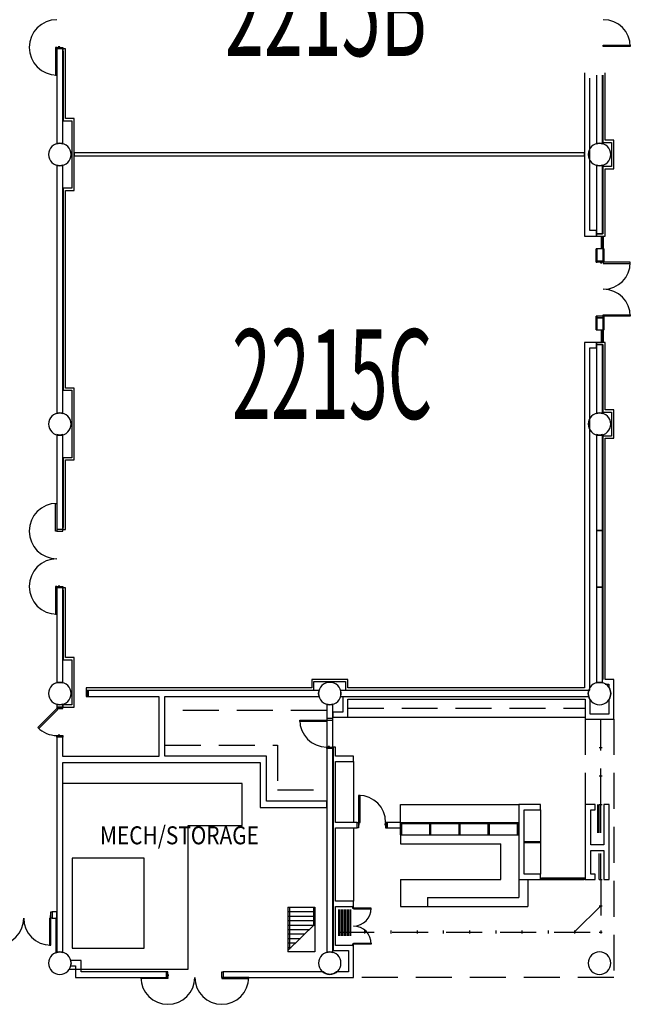
# Model space of a CAD drawing. Extents: x -2666 to 3367, y -1255 to 3884.
# Drawn here: x -590 to 225, y -316 to 999 of the extents above; entities that cross this region are included whole.
import ezdxf

# ---------------------------------------------------------------- set-up
doc = ezdxf.new("R2010")
doc.units = 0
doc.header["$LTSCALE"] = 192
doc.header["$MEASUREMENT"] = 0
doc.linetypes.add('DASHED2', pattern=[0.375, 0.25, -0.125])
for name, color, linetype in [('A-CASE', 221, 'Continuous'), ('A-CASE-FUTR', 221, 'DASHED2'), ('A-DOOR', 150, 'Continuous'), ('A-EQPM-EXTG-SCR', 250, 'Continuous'), ('A-FLOR-OVHD', 203, 'DASHED2'), ('A-FLOR-STRS', 240, 'Continuous'), ('A-GLAZ', 4, 'Continuous'), ('A-WALL', 40, 'Continuous'), ('A-WALL-EXTG-SCR', 250, 'Continuous'), ('A-WALL-INFL', 80, 'Continuous'), ('A-WALL-MOVE', 60, 'Continuous'), ('S-COLS-EXTG', 102, 'Continuous'), ('S-COLS-EXTG-SCR', 250, 'Continuous')]:
    doc.layers.add(name, color=color, linetype=linetype)
doc.styles.add('ARIAL', font='ARIAL.TTF')
doc.styles.add('TXT', font='txt_____.ttf')

# ---------------------------------------------------------------- blocks, each defined once
blk = doc.blocks.new('*U24')
at = {"style": 'TXT', "width": 0.85}
blk.add_text('MECH/STORAGE', height=24, dxfattribs=at).set_placement((-4139.2, 1308.9))
blk = doc.blocks.new('A$C5075722C')
for p, q in [((-10, 0), (-10, -17)), ((-9, 0), (-9, -17)), ((-8.2, 0), (-8.2, -17)), ((-7.2, 0), (-7.2, -17))]:
    blk.add_line(p, q)
blk = doc.blocks.new('A$C1E886D46')
at = {"color": 102}
for p, q in [((0, 5.5), (18, 5.5)), ((0, 5.5), (0, 4.2)), ((18, 4.2), (18, 5.5)), ((0, -5.5), (0, -4.2)), ((0, -5.5), (18, -5.5)), ((18, -4.2), (18, -5.5))]:
    blk.add_line(p, q, dxfattribs=at)

msp = doc.modelspace()

# ---------------------------------------------------------------- linework, layer by layer
at = {"layer": 'A-CASE'}
for p, q in [((-152.5, 67), (164.5, 67)), ((-145, 7.8), (-145, -73.5)), ((-81.9, -49.5), (75.6, -49.5)), ((-81.9, -73.5), (-81.9, -49.5)), ((104.5, -56.7), (104.5, -142.7)), ((-81.9, -90), (-81.9, -75)), ((-80.4, -90), (-80.4, -75)), ((-42.9, -90), (-42.9, -75)), ((-41.4, -90), (-41.4, -75)), ((-3.9, -90), (-3.9, -75)), ((-2.4, -90), (-2.4, -75)), ((35.1, -90), (35.1, -75)), ((36.6, -90), (36.6, -75)), ((74.1, -90), (74.1, -75)), ((75.6, -90), (75.6, -75)), ((-145, -80.7), (-145, -178.8)), ((-81.9, -90), (75.6, -90)), ((-81.9, -90), (-81.9, -102)), ((-81.9, -102), (51.6, -102)), ((51.6, -150), (51.6, -102)), ((82.9, -99), (104.5, -99)), ((82.9, -100.5), (104.5, -100.5)), ((-82.1, -150), (51.6, -150)), ((-82.1, -150), (-82.1, -186)), ((75.6, -150), (75.6, -174)), ((87.6, -150), (87.6, -186)), ((-46.1, -174), (75.6, -174)), ((-46.1, -174), (-46.1, -186)), ((-82.1, -186), (87.6, -186))]:
    msp.add_line(p, q, dxfattribs=at)
at = {"layer": 'A-CASE-FUTR'}
for p, q in [((-180.5, 76), (-396.5, 76)), ((-396.5, 29.8), (-246, 29.8)), ((-246, 29.8), (-246, -30.2)), ((-246, -30.2), (-180.5, -30.2))]:
    msp.add_line(p, q, dxfattribs=at)
at = {"layer": 'A-DOOR', "color": 150, "linetype": 'Continuous'}
for points in [[(-540.5, 961.5), (-542.3, 961.5), (-542.3, 924.5), (-540.5, 924.5)], [(-532.5, 961.5), (-532.5, 959.5), (-540.5, 959.5), (-540.5, 961.5)], [(-536.8, 961.5), (-536.8, 962.1), (-538.8, 962.1), (-538.8, 961.5)], [(188.5, 962.5), (188.5, 964.3), (224.5, 964.3), (224.5, 962.5)], [(180, 674.5), (180, 676.5), (188.5, 676.5), (188.5, 674.5)], [(184.7, 674.5), (184.7, 673.9), (186.7, 673.9), (186.7, 674.5)], [(188.5, 674.5), (188.5, 672.8), (224.5, 672.8), (224.5, 674.5)], [(180, 602.5), (180, 600.5), (188.5, 600.5), (188.5, 602.5)], [(184.7, 602.5), (184.7, 603.1), (186.7, 603.1), (186.7, 602.5)], [(188.5, 602.5), (188.5, 604.3), (224.5, 604.3), (224.5, 602.5)], [(-540.5, 315.5), (-542.3, 315.5), (-542.3, 352.5), (-540.5, 352.5)], [(-532.5, 315.5), (-532.5, 317.5), (-540.5, 317.5), (-540.5, 315.5)], [(-536.8, 315.5), (-536.8, 314.9), (-538.8, 314.9), (-538.8, 315.5)], [(-540.5, 241.5), (-542.3, 241.5), (-542.3, 204.5), (-540.5, 204.5)], [(-532.5, 241.5), (-532.5, 239.5), (-540.5, 239.5), (-540.5, 241.5)], [(-536.8, 241.5), (-536.8, 242.1), (-538.8, 242.1), (-538.8, 241.5)], [(-532.5, 78.5), (-532.5, 80.5), (-540.5, 80.5), (-540.5, 78.5)], [(-540.5, 78.5), (-539.3, 77.3), (-564.7, 51.8), (-566, 53)], [(-536.8, 78.5), (-536.8, 77.9), (-538.8, 77.9), (-538.8, 78.5)], [(-180.5, 63), (-180.5, 61.3), (-216.5, 61.3), (-216.5, 63)], [(-172.5, 63), (-172.5, 65), (-180.5, 65), (-180.5, 63)], [(-176.8, 63), (-176.8, 62.4), (-178.8, 62.4), (-178.8, 63)], [(-532.5, 42.5), (-532.5, 40.5), (-540.5, 40.5), (-540.5, 42.5)], [(-536.8, 42.5), (-536.8, 43.1), (-538.8, 43.1), (-538.8, 42.5)], [(-172.5, 27), (-172.5, 25), (-180.5, 25), (-180.5, 27)], [(-176.8, 27), (-176.8, 27.6), (-178.8, 27.6), (-178.8, 27)], [(-137.9, -73.5), (-136.1, -73.5), (-136.1, -37.5), (-137.9, -37.5)], [(-137.9, -80.7), (-139.9, -80.7), (-139.9, -73.5), (-137.9, -73.5)], [(-137.9, -77.2), (-137.2, -77.2), (-137.2, -75.2), (-137.9, -75.2)], [(-101.9, -77.2), (-102.5, -77.2), (-102.5, -75.2), (-101.9, -75.2)], [(-101.9, -80.7), (-99.9, -80.7), (-99.9, -73.5), (-101.9, -73.5)], [(-548.8, -193.2), (-546.8, -193.2), (-546.8, -201.5), (-548.8, -201.5)], [(-145, -188), (-145, -189), (-121, -189), (-121, -188)], [(-548.8, -201.5), (-550.5, -201.5), (-550.5, -237.5), (-548.8, -237.5)], [(-548.8, -197.7), (-549.4, -197.7), (-549.4, -199.7), (-548.8, -199.7)], [(-145, -236), (-145, -235), (-121, -235), (-121, -236)], [(-392.5, -273.2), (-394.5, -273.2), (-394.5, -280.5), (-392.5, -280.5)], [(-320.5, -273.2), (-318.5, -273.2), (-318.5, -280.5), (-320.5, -280.5)], [(-392.5, -280.5), (-392.5, -282.2), (-428.5, -282.2), (-428.5, -280.5)], [(-392.5, -276.7), (-391.9, -276.7), (-391.9, -278.7), (-392.5, -278.7)], [(-320.5, -276.7), (-321.1, -276.7), (-321.1, -278.7), (-320.5, -278.7)], [(-320.5, -280.5), (-320.5, -282.2), (-284.5, -282.2), (-284.5, -280.5)]]:
    msp.add_lwpolyline(points, close=True, dxfattribs=at)
for centre, radius, start, end in [((-540.5, 961.5), 37, 90, 270), ((188.5, 962.5), 36, 0, 90), ((188.5, 674.5), 36, 270, 0), ((188.5, 602.5), 36, 0, 90), ((-540.5, 315.5), 37, 90, 270), ((-540.5, 241.5), 37, 90, 270), ((-540.5, 78.5), 36, 225, 270), ((-180.5, 63), 36, 180, 270), ((-137.9, -73.5), 36, 0, 90), ((-145, -188), 24, 270, 0), ((-620.8, -201.5), 36, 270, 360), ((-548.8, -201.5), 36, 180, 270), ((-145, -236), 24, 0, 90), ((-392.5, -280.5), 36, 180, 0), ((-320.5, -280.5), 36, 180, 0)]:
    msp.add_arc(centre, radius, start, end, dxfattribs=at)
at = {"layer": 'A-EQPM-EXTG-SCR'}
msp.add_line((-524.2, -269.5), (-365.5, -269.5), dxfattribs=at)
msp.add_lwpolyline([(-365.5, -269.5), (-365.5, -77.5), (-293.3, -77.5), (-293.3, -21.5), (-532.5, -21.5)], dxfattribs=at)
msp.add_lwpolyline([(-424.3, -241.5), (-424.3, -121.5), (-520.3, -121.5), (-520.3, -241.5)], close=True, dxfattribs=at)
at = {"layer": 'A-FLOR-OVHD'}
for p, q in [((-152.5, 79), (164.5, 79)), ((164.5, 64.5), (164.5, -49.5)), ((185, -49.5), (185, 64.5)), ((202.5, 64.5), (202.5, -280.5)), ((185, -150), (185, -220)), ((185, -185), (150, -220)), ((-165, -220), (185, -220)), ((202.5, -280.5), (-157.5, -280.5))]:
    msp.add_line(p, q, dxfattribs=at)
at = {"layer": 'A-FLOR-STRS'}
for p, q in [((-232.2, -186.6), (-232.2, -246.6)), ((-232.2, -186.6), (-196.2, -186.6)), ((-232.2, -192.6), (-196.2, -192.6)), ((-230.2, -186.6), (-230.2, -242.8)), ((-198.2, -186.6), (-198.2, -211.6)), ((-196.2, -186.6), (-196.2, -234.6)), ((-232.2, -198.6), (-196.2, -198.6)), ((-232.2, -204.6), (-196.2, -204.6)), ((-196.2, -209.6), (-232.2, -244.7)), ((-232.2, -210.6), (-197.2, -210.6)), ((-232.2, -216.6), (-203.4, -216.6)), ((-232.2, -222.6), (-209.5, -222.6)), ((-232.2, -228.6), (-215.7, -228.6)), ((-232.2, -234.6), (-221.9, -234.6)), ((-196.2, -234.6), (-196.2, -246.6)), ((-232.2, -240.6), (-228, -240.6)), ((-196.2, -246.6), (-232.2, -246.6))]:
    msp.add_line(p, q, dxfattribs=at)
at = {"layer": 'A-GLAZ'}
for p, q in [((-81.9, -73.5), (75.6, -73.5)), ((-81.9, -75), (75.6, -75)), ((-80.4, -75), (-80.4, -73.5)), ((-80.4, -74.2), (-42.9, -74.2)), ((-42.9, -75), (-42.9, -73.5)), ((-41.4, -75), (-41.4, -73.5)), ((-41.4, -74.2), (-3.9, -74.2)), ((-3.9, -75), (-3.9, -73.5)), ((-2.4, -75), (-2.4, -73.5)), ((-2.4, -74.2), (35.1, -74.2)), ((35.1, -75), (35.1, -73.5)), ((36.6, -75), (36.6, -73.5)), ((36.6, -74.2), (74.1, -74.2)), ((74.1, -75), (74.1, -73.5)), ((104.5, -148), (106, -148)), ((104.5, -150), (106, -150)), ((106, -150), (106, -148)), ((163, -148), (106, -148)), ((163, -149), (106, -149)), ((106, -150), (163, -150)), ((163, -150), (163, -148)), ((164.5, -148), (163, -148)), ((164.5, -150), (163, -150))]:
    msp.add_line(p, q, dxfattribs=at)
at = {"layer": 'A-WALL', "color": 40, "linetype": 'Continuous'}
for p, q in [((-529, 959.5), (-532.5, 959.5)), ((-532.5, 959.5), (-532.5, 956.5)), ((-532.5, 956.5), (-532, 956.5)), ((-532, 956.5), (-532, 863.5)), ((-529, 866.5), (-529, 959.5)), ((163.5, 927.5), (163.5, 709.5)), ((188, 924.5), (188, 834.5)), ((191, 837.5), (191, 927.5)), ((170.7, 716.8), (170.7, 920.3)), ((-532, 863.5), (-520.5, 863.5)), ((-517.5, 866.5), (-529, 866.5)), ((-520.5, 863.5), (-520.5, 773.5)), ((-517.5, 770.5), (-517.5, 866.5)), ((188, 834.5), (199.5, 834.5)), ((202.5, 837.5), (191, 837.5)), ((199.5, 834.5), (199.5, 802.5)), ((202.5, 799.5), (202.5, 837.5)), ((188, 802.5), (188, 712.5)), ((199.5, 802.5), (188, 802.5)), ((191, 709.5), (191, 799.5)), ((191, 799.5), (202.5, 799.5)), ((-532, 773.5), (-532, 503.5)), ((-520.5, 773.5), (-532, 773.5)), ((-529, 506.5), (-529, 770.5)), ((-529, 770.5), (-517.5, 770.5)), ((179.5, 716.8), (170.7, 716.8)), ((179.5, 709.5), (179.5, 716.8)), ((188, 712.5), (179.5, 712.5)), ((179.5, 712.5), (179.5, 709.5)), ((163.5, 709.5), (179.5, 709.5)), ((179.5, 709.5), (191, 709.5)), ((163.5, 567.5), (163.5, 106)), ((179.5, 567.5), (163.5, 567.5)), ((179.5, 567.5), (179.5, 564.5)), ((191, 567.5), (179.5, 567.5)), ((179.5, 560.3), (179.5, 567.5)), ((191, 477.5), (191, 567.5)), ((170.7, 103), (170.7, 560.3)), ((170.7, 560.3), (179.5, 560.3)), ((179.5, 564.5), (188, 564.5)), ((188, 564.5), (188, 474.5)), ((-532, 503.5), (-520.5, 503.5)), ((-517.5, 506.5), (-529, 506.5)), ((-520.5, 503.5), (-520.5, 413.5)), ((-517.5, 410.5), (-517.5, 506.5)), ((188, 474.5), (199.5, 474.5)), ((202.5, 477.5), (191, 477.5)), ((199.5, 474.5), (199.5, 442.5)), ((202.5, 439.5), (202.5, 477.5)), ((188, 442.5), (188, 117.5)), ((199.5, 442.5), (188, 442.5)), ((191, 117.5), (191, 439.5)), ((191, 439.5), (202.5, 439.5)), ((-520.5, 413.5), (-532, 413.5)), ((-532, 413.5), (-532, 320.5)), ((-529, 410.5), (-517.5, 410.5)), ((-529, 317.5), (-529, 410.5)), ((-532.5, 320.5), (-532.5, 317.5)), ((-532, 320.5), (-532.5, 320.5)), ((-532.5, 317.5), (-529, 317.5)), ((187.5, 316.5), (179.5, 316.5)), ((179.5, 316.5), (179.5, 240.5)), ((187.5, 240.5), (187.5, 316.5)), ((-529, 239.5), (-532.5, 239.5)), ((-532.5, 239.5), (-532.5, 236.5)), ((-529, 146.5), (-529, 239.5)), ((179.5, 240.5), (187.5, 240.5)), ((-532.5, 236.5), (-532, 236.5)), ((-532, 236.5), (-532, 143.5)), ((-517.5, 146.5), (-529, 146.5)), ((-517.5, 80.5), (-517.5, 146.5)), ((-532, 143.5), (-520.5, 143.5)), ((-520.5, 143.5), (-520.5, 83.5)), ((-200.5, 106), (-501.5, 106)), ((-501.5, 106), (-501.5, 94.5)), ((-152.5, 117.5), (-200.5, 117.5)), ((-200.5, 117.5), (-200.5, 106)), ((-197.5, 114.5), (-155.5, 114.5)), ((-197.5, 103), (-197.5, 114.5)), ((-155.5, 114.5), (-155.5, 103)), ((-152.5, 106), (-152.5, 117.5)), ((163.5, 106), (-152.5, 106)), ((202.5, 117.5), (191, 117.5)), ((191, 111.2), (191.5, 110.9)), ((191.5, 110.9), (195.9, 110.9)), ((195.9, 110.9), (195.9, 106.5)), ((195.9, 106.5), (197.4, 104.2)), ((202.5, 64.5), (202.5, 117.5)), ((-501.5, 94.5), (-498.5, 94.5)), ((-498.5, 103), (-197.5, 103)), ((-498.5, 94.5), (-498.5, 103)), ((169.4, 94), (-159.1, 94)), ((-159.1, 94), (-159.1, 73.6)), ((-155.5, 103), (170.7, 103)), ((169.5, 93.3), (169.4, 94)), ((169.6, 92.8), (169.5, 93.3)), ((171.1, 90.5), (169.6, 92.8)), ((197.4, 92.8), (195.9, 90.5)), ((197.4, 104.2), (198.5, 98.5)), ((198.5, 98.5), (197.4, 92.8)), ((-532.5, 83.5), (-532.5, 80.5)), ((-520.5, 83.5), (-532.5, 83.5)), ((-532.5, 80.5), (-517.5, 80.5)), ((-152.5, 91), (164.5, 91)), ((-152.5, 67), (-152.5, 91)), ((164.5, 91), (164.5, 64.5)), ((171.1, 71.1), (171.1, 90.5)), ((195.9, 90.5), (195.9, 71.1)), ((-159.1, 73.6), (-172.5, 73.6)), ((-172.5, 73.6), (-172.5, 67)), ((-172.5, 67), (-152.5, 67)), ((164.5, 71.1), (164.5, 64.5)), ((195.9, 71.1), (171.1, 71.1)), ((-180.5, 65), (-180.5, 25)), ((-172.5, 27), (-172.5, 65)), ((164.5, 64.5), (202.5, 64.5)), ((164.5, 64.5), (171.1, 64.5)), ((-169, 27), (-172.5, 27)), ((-172, 27), (-172, 11.4)), ((-169, 15), (-169, 27)), ((-261, 14.8), (-396.5, 14.8)), ((-261, -45.2), (-261, 14.8)), ((-145, 15), (-169, 15)), ((-145, 7.8), (-145, 15)), ((-396.5, 6.5), (-269.3, 6.5)), ((-269.3, 6.5), (-269.3, -53.5)), ((-172, 11.4), (-172, -77.1)), ((-169, -73.5), (-169, 7.8)), ((-169, 7.8), (-145, 7.8)), ((-180.5, -45.2), (-261, -45.2)), ((-180.5, -53.5), (-180.5, -45.2)), ((75.6, -49.5), (75.6, -150)), ((104.5, -49.5), (75.6, -49.5)), ((104.5, -56.7), (104.5, -49.5)), ((164.5, -49.5), (164.5, -107.4)), ((177.8, -49.5), (164.5, -49.5)), ((177.8, -56.7), (177.8, -49.5)), ((196.3, -49.5), (189, -49.5)), ((189, -49.5), (189, -103.7)), ((196.3, -107.4), (196.3, -49.5)), ((-269.3, -53.5), (-180.5, -53.5)), ((82.9, -142.7), (82.9, -56.7)), ((82.9, -56.7), (104.5, -56.7)), ((171.8, -103.7), (171.8, -56.7)), ((171.8, -56.7), (177.8, -56.7)), ((-172, -77.1), (-172, -182.4)), ((-139.9, -73.5), (-169, -73.5)), ((-139.9, -80.7), (-139.9, -73.5)), ((-81.9, -73.5), (-99.9, -73.5)), ((-99.9, -73.5), (-99.9, -80.7)), ((-81.9, -80.7), (-81.9, -73.5)), ((-169, -80.7), (-139.9, -80.7)), ((-169, -178.8), (-169, -80.7)), ((-99.9, -80.7), (-81.9, -80.7)), ((189, -103.7), (171.8, -103.7)), ((164.5, -107.4), (164.5, -150)), ((171.8, -142.7), (171.8, -111)), ((171.8, -111), (189, -111)), ((189, -111), (189, -150)), ((196.3, -150), (196.3, -107.4)), ((104.5, -142.7), (82.9, -142.7)), ((104.5, -150), (104.5, -142.7)), ((177.8, -142.7), (171.8, -142.7)), ((177.8, -150), (177.8, -142.7)), ((75.6, -150), (104.5, -150)), ((164.5, -150), (177.8, -150)), ((189, -150), (196.3, -150)), ((-172, -182.4), (-172, -244.6)), ((-145, -178.8), (-169, -178.8)), ((-145, -186), (-145, -178.8)), ((-546.8, -193.2), (-546.8, -201.5)), ((-540.5, -193.2), (-546.8, -193.2)), ((-540.5, -201.5), (-540.5, -193.2)), ((-169, -238), (-169, -186)), ((-169, -186), (-145, -186)), ((-145, -186), (-146, -186)), ((-146, -186), (-146, -188)), ((-146, -188), (-145, -188)), ((-145, -188), (-145, -186)), ((-546.8, -201.5), (-540.5, -201.5)), ((-540.5, -201.5), (-542, -201.5)), ((-542, -201.5), (-542, -247.6)), ((-540.5, -247.3), (-540.5, -201.5)), ((-145, -236), (-146, -236)), ((-146, -236), (-146, -238)), ((-145, -238), (-145, -236)), ((-542, -247.6), (-540.5, -247.3)), ((-172, -244.6), (-151.6, -244.6)), ((-145, -238), (-169, -238)), ((-151.6, -244.6), (-151.6, -273.2)), ((-146, -238), (-145, -238)), ((-145, -280.5), (-145, -238)), ((-508.3, -257.9), (-522.2, -257.9)), ((-522.2, -257.9), (-521.5, -261.5)), ((-521.5, -261.5), (-522.2, -265.1)), ((-508.3, -273.2), (-508.3, -257.9)), ((-522.2, -265.1), (-515.5, -265.1)), ((-515.5, -265.1), (-515.5, -280.5)), ((-394.5, -273.2), (-508.3, -273.2)), ((-394.5, -280.5), (-394.5, -273.2)), ((-318.5, -273.2), (-318.5, -280.5)), ((-185.4, -273.2), (-318.5, -273.2)), ((-182.2, -275.4), (-185.4, -273.2)), ((-176.5, -276.5), (-182.2, -275.4)), ((-170.8, -275.4), (-176.5, -276.5)), ((-167.6, -273.2), (-170.8, -275.4)), ((-151.6, -273.2), (-167.6, -273.2)), ((-515.5, -280.5), (-394.5, -280.5)), ((-318.5, -280.5), (-145, -280.5))]:
    msp.add_line(p, q, dxfattribs=at)
at = {"layer": 'A-WALL-EXTG-SCR', "color": 250, "linetype": 'Continuous'}
for p, q in [((-532.5, 959.5), (-540.5, 959.5)), ((-540.5, 959.5), (-540.5, 832.7)), ((-532.5, 832.7), (-532.5, 959.5)), ((179.5, 924.5), (179.5, 832.7)), ((187.5, 832.7), (187.5, 924.5)), ((-540.5, 832.7), (-536.5, 833.5)), ((-536.5, 833.5), (-532.5, 832.7)), ((179.5, 832.7), (183.5, 833.5)), ((183.5, 833.5), (187.5, 832.7)), ((-536.5, 803.5), (-540.5, 804.3)), ((-540.5, 804.3), (-540.5, 472.7)), ((-532.5, 804.3), (-536.5, 803.5)), ((-532.5, 472.7), (-532.5, 804.3)), ((183.5, 803.5), (179.5, 804.3)), ((179.5, 804.3), (179.5, 712.5)), ((187.5, 804.3), (183.5, 803.5)), ((187.5, 712.5), (187.5, 804.3)), ((179.5, 712.5), (187.5, 712.5)), ((187.5, 564.5), (179.5, 564.5)), ((179.5, 564.5), (179.5, 472.7)), ((187.5, 472.7), (187.5, 564.5)), ((-540.5, 472.7), (-536.5, 473.5)), ((-536.5, 473.5), (-532.5, 472.7)), ((179.5, 472.7), (183.5, 473.5)), ((183.5, 473.5), (187.5, 472.7)), ((-536.5, 443.5), (-540.5, 444.3)), ((-540.5, 444.3), (-540.5, 317.5)), ((-532.5, 444.3), (-536.5, 443.5)), ((-532.5, 317.5), (-532.5, 444.3)), ((183.5, 443.5), (179.5, 444.3)), ((179.5, 444.3), (179.5, 316.5)), ((187.5, 444.3), (183.5, 443.5)), ((187.5, 316.5), (187.5, 444.3)), ((179.5, 316.5), (187.5, 316.5)), ((-532.5, 239.5), (-540.5, 239.5)), ((-540.5, 239.5), (-540.5, 112.7)), ((-532.5, 112.7), (-532.5, 239.5)), ((187.5, 240.5), (179.5, 240.5)), ((179.5, 240.5), (179.5, 112.7)), ((187.5, 112.7), (187.5, 240.5)), ((-540.5, 112.7), (-536.5, 113.5)), ((-536.5, 113.5), (-532.5, 112.7)), ((179.5, 112.7), (183.5, 113.5)), ((183.5, 113.5), (187.5, 112.7)), ((-500.5, 102.5), (-500.5, 94.5)), ((-190.7, 102.5), (-500.5, 102.5)), ((-500.5, 94.5), (-404.5, 94.5)), ((-404.5, 94.5), (-404.5, 14.5)), ((-396.5, 94.5), (-190.7, 94.5)), ((-396.5, 14.8), (-396.5, 94.5)), ((-191.5, 98.5), (-190.7, 102.5)), ((-190.7, 94.5), (-191.5, 98.5)), ((169.3, 102.5), (-162.3, 102.5)), ((-162.3, 102.5), (-161.5, 98.5)), ((-161.5, 98.5), (-162.3, 94.5)), ((-162.3, 94.5), (169.3, 94.5)), ((168.5, 98.5), (169.3, 102.5)), ((169.3, 94.5), (168.5, 98.5)), ((-536.5, 83.5), (-540.5, 84.3)), ((-540.5, 84.3), (-540.5, 80.5)), ((-540.5, 80.5), (-532.5, 80.5)), ((-532.5, 84.3), (-536.5, 83.5)), ((-532.5, 80.5), (-532.5, 84.3)), ((-176.5, 83.5), (-180.5, 84.3)), ((-180.5, 84.3), (-180.5, 65)), ((-172.5, 84.3), (-176.5, 83.5)), ((-172.5, 65), (-172.5, 84.3)), ((-532.5, 40.5), (-540.5, 40.5)), ((-540.5, 40.5), (-540.5, -247.3)), ((-532.5, 14.5), (-532.5, 40.5)), ((-404.5, 14.5), (-532.5, 14.5)), ((-180.5, 25), (-180.5, -247.3)), ((-172.5, -247.3), (-172.5, 25)), ((-532.5, -247.3), (-532.5, 6.5)), ((-532.5, 6.5), (-396.5, 6.5)), ((-540.5, -247.3), (-536.5, -246.5)), ((-536.5, -246.5), (-532.5, -247.3)), ((-180.5, -247.3), (-176.5, -246.5)), ((-176.5, -246.5), (-172.5, -247.3))]:
    msp.add_line(p, q, dxfattribs=at)
at = {"layer": 'A-WALL-INFL', "color": 80, "linetype": 'Continuous'}
for p, q in [((187.5, 692.5), (180, 692.5)), ((180, 692.5), (180, 676.5)), ((188.5, 692.5), (187.5, 692.5)), ((188.5, 676.5), (188.5, 692.5)), ((180, 676.5), (188.5, 676.5)), ((188.5, 600.5), (180, 600.5)), ((180, 600.5), (180, 584.5)), ((188.5, 584.5), (188.5, 600.5)), ((180, 584.5), (188.5, 584.5))]:
    msp.add_line(p, q, dxfattribs=at)
at = {"layer": 'A-WALL-MOVE', "color": 60, "linetype": 'Continuous'}
for p, q in [((-517.5, 820.5), (-517.5, 816.5)), ((163.5, 820.5), (-517.5, 820.5)), ((-517.5, 816.5), (163.5, 816.5)), ((163.5, 816.5), (163.5, 820.5))]:
    msp.add_line(p, q, dxfattribs=at)
at = {"layer": 'A-WALL-MOVE'}
for p, q in [((183, 26.5), (187, 26.5)), ((183, -11.5), (187, -11.5)), ((181, -87.5), (181, -49.5)), ((183, -87.5), (183, -49.5)), ((183, -49.5), (187, -49.5)), ((185, -87.5), (185, -49.5)), ((183, -150), (183, -115)), ((185, -150), (185, -115)), ((183, -150), (187, -150)), ((-165, -190), (-165, -225)), ((-163, -190), (-163, -225)), ((-161, -190), (-161, -225)), ((-159, -190), (-159, -225)), ((-157, -190), (-157, -225)), ((-155, -190), (-155, -225)), ((-153, -190), (-153, -225)), ((-151, -190), (-151, -225)), ((-149, -190), (-149, -225)), ((183, -185), (187, -185)), ((-130, -218), (-130, -222)), ((-95, -218), (-95, -222)), ((-60, -218), (-60, -222)), ((-25, -218), (-25, -222)), ((10, -218), (10, -222)), ((45, -218), (45, -222)), ((80, -218), (80, -222)), ((115, -218), (115, -222)), ((150, -218), (150, -222)), ((183, -220), (187, -220)), ((185, -218), (185, -222))]:
    msp.add_line(p, q, dxfattribs=at)
at = {"layer": 'S-COLS-EXTG', "color": 102, "linetype": 'Continuous'}
for centre, start, end in [((-536.5, 818.5), 0, 180), ((183.5, 818.5), 0, 180), ((-536.5, 818.5), 180, 0), ((183.5, 818.5), 180, 0), ((-536.5, 458.5), 0, 180), ((183.5, 458.5), 0, 180), ((-536.5, 458.5), 180, 0), ((183.5, 458.5), 180, 0), ((-536.5, 98.5), 0, 180), ((-176.5, 98.5), 0, 180), ((183.5, 98.5), 0, 180), ((-536.5, 98.5), 180, 0), ((-176.5, 98.5), 180, 0), ((183.5, 98.5), 180, 0), ((-536.5, -261.5), 0, 180), ((-176.5, -261.5), 0, 180), ((183.5, -261.5), 0, 180), ((-536.5, -261.5), 180, 0), ((-176.5, -261.5), 180, 0), ((183.5, -261.5), 180, 0)]:
    msp.add_arc(centre, 15, start, end, dxfattribs=at)
at = {"layer": 'S-COLS-EXTG-SCR', "color": 250, "linetype": 'Continuous'}
for centre, start, end in [((-176.5, 98.5), 0, 180), ((-176.5, 98.5), 0, 180), ((183.5, 98.5), 0, 180), ((-176.5, 98.5), 180, 0), ((-176.5, 98.5), 180, 0), ((183.5, 98.5), 180, 0), ((-536.5, -261.5), 0, 180), ((-176.5, -261.5), 0, 180), ((-176.5, -261.5), 0, 180), ((-176.5, -261.5), 0, 180), ((-536.5, -261.5), 180, 0), ((-176.5, -261.5), 180, 0), ((-176.5, -261.5), 180, 0), ((-176.5, -261.5), 180, 0)]:
    msp.add_arc(centre, 15, start, end, dxfattribs=at)

# ---------------------------------------------------------------- block references
msp.add_blockref('*U24', (3656.2, -1411.7))
at = {"layer": 'A-GLAZ', "xscale": -1, "rotation": 359.9999999999997}
for p in [(178.5, 709.5), (178.5, 584.5)]:
    msp.add_blockref('A$C5075722C', p, dxfattribs=at)
at = {"layer": 'A-WALL', "rotation": 90.00000000000006}
for p in [(184.3, 674.5), (184.3, 584.5)]:
    msp.add_blockref('A$C1E886D46', p, dxfattribs=at)

# ---------------------------------------------------------------- texts
at = {"style": 'ARIAL', "width": 0.572518}
for s, p in [('2215B', (-316.3, 950)), ('2215C', (-306.8, 465.3))]:
    msp.add_text(s, height=119.75, dxfattribs=at).set_placement(p)

doc.saveas('drawing.dxf')
